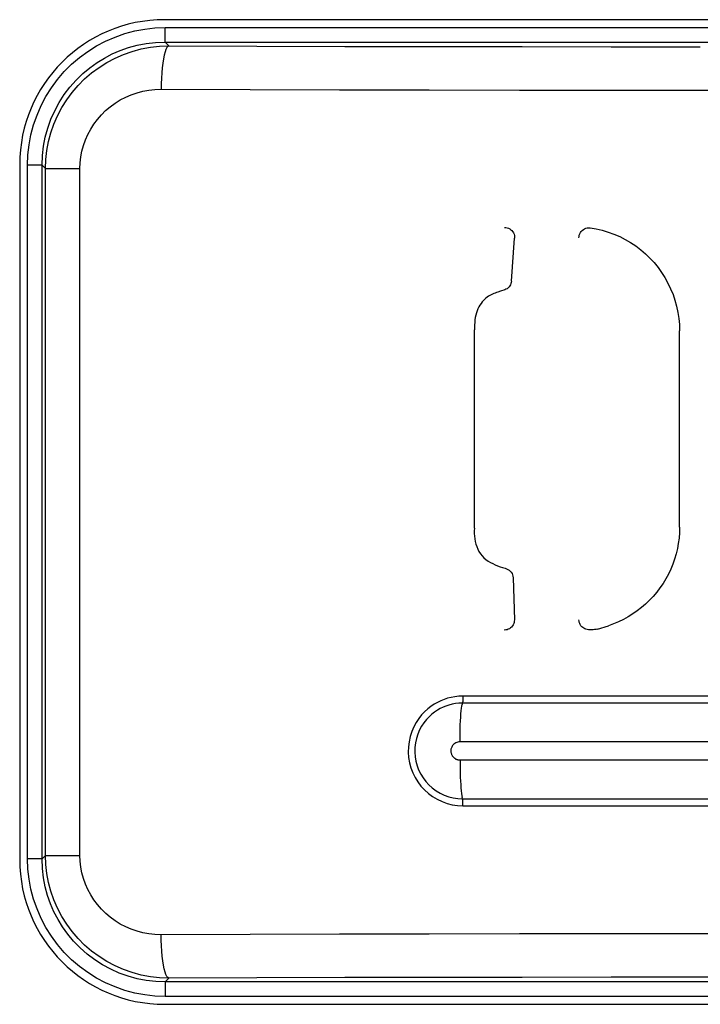
# Model space of a CAD drawing. Units: millimetres. Extents: x 0 to 152, y 0 to 222.
# Drawn here: x 89 to 94, y 75 to 82 of the extents above; entities that cross this region are included whole.
import ezdxf

# ---------------------------------------------------------------- set-up
doc = ezdxf.new("R2010")
doc.units = ezdxf.units.MM
doc.header["$LTSCALE"] = 16.335
doc.layers.get('0').update_dxf_attribs({"linetype": 'CONTINUOUS'})
doc.layers.add('ASSI', color=7, linetype='CONTINUOUS')
doc.layers.add('RACCORDO', color=7, linetype='CONTINUOUS')

msp = doc.modelspace()

# ---------------------------------------------------------------- linework, layer by layer
at = {"color": 7, "linetype": 'CONTINUOUS'}
for p, q in [((92.2253, 80.215), (92.2349, 80.2143)), ((92.2349, 80.2143), (92.2441, 80.2124)), ((92.2441, 80.2124), (92.2528, 80.2093)), ((92.2528, 80.2093), (92.2612, 80.2049)), ((92.2612, 80.2049), (92.269, 80.1994)), ((92.269, 80.1994), (92.2759, 80.193)), ((92.2759, 80.193), (92.2819, 80.1856)), ((92.2819, 80.1856), (92.2869, 80.1774)), ((92.2869, 80.1774), (92.2906, 80.1687)), ((92.7448, 80.1713), (92.7493, 80.1799)), ((92.7493, 80.1799), (92.755, 80.1881)), ((92.755, 80.1881), (92.7617, 80.1951)), ((92.7617, 80.1951), (92.7694, 80.2012)), ((92.7694, 80.2012), (92.778, 80.2062)), ((92.778, 80.2062), (92.7871, 80.2099)), ((92.7871, 80.2099), (92.7963, 80.2122)), ((92.7963, 80.2122), (92.806, 80.2131)), ((92.806, 80.2131), (92.8081, 80.2132)), ((92.8081, 80.2132), (92.8161, 80.2128)), ((92.8161, 80.2128), (92.8584, 80.2055)), ((92.8584, 80.2055), (92.8999, 80.1958)), ((92.8999, 80.1958), (92.9407, 80.1837)), ((92.9407, 80.1837), (92.9809, 80.169)), ((92.273, 79.8447), (92.2944, 80.1407)), ((92.2906, 80.1687), (92.2931, 80.1598)), ((92.2931, 80.1598), (92.2944, 80.1505)), ((92.2944, 80.1505), (92.2944, 80.1407)), ((92.7391, 80.1428), (92.7397, 80.1528)), ((92.7397, 80.1528), (92.7416, 80.1623)), ((92.7416, 80.1623), (92.7448, 80.1713)), ((92.9809, 80.169), (93.0203, 80.152)), ((93.0203, 80.152), (93.0585, 80.1327)), ((93.0585, 80.1327), (93.0955, 80.1111)), ((93.0955, 80.1111), (93.1312, 80.0873)), ((93.1312, 80.0873), (93.1654, 80.0616)), ((93.1654, 80.0616), (93.1979, 80.0338)), ((93.1979, 80.0338), (93.2289, 80.004)), ((93.2289, 80.004), (93.2579, 79.9725)), ((93.2579, 79.9725), (93.285, 79.9394)), ((93.285, 79.9394), (93.3101, 79.9046)), ((93.3101, 79.9046), (93.3331, 79.8684)), ((92.2717, 79.8356), (92.2694, 79.827)), ((92.273, 79.8447), (92.2717, 79.8356)), ((93.3331, 79.8684), (93.3538, 79.831)), ((92.1699, 79.7657), (92.1606, 79.7623)), ((92.1792, 79.7689), (92.1699, 79.7657)), ((92.1981, 79.7749), (92.1792, 79.7689)), ((92.2264, 79.7841), (92.1981, 79.7749)), ((92.235, 79.7878), (92.2264, 79.7841)), ((92.2428, 79.7923), (92.235, 79.7878)), ((92.2498, 79.7977), (92.2428, 79.7923)), ((92.2561, 79.804), (92.2498, 79.7977)), ((92.2616, 79.8112), (92.2561, 79.804)), ((92.2661, 79.8189), (92.2616, 79.8112)), ((92.2694, 79.827), (92.2661, 79.8189)), ((93.3538, 79.831), (93.3724, 79.7922)), ((93.3724, 79.7922), (93.3886, 79.7526)), ((92.0709, 79.7011), (92.0628, 79.6908)), ((92.0794, 79.7103), (92.0709, 79.7011)), ((92.0881, 79.7188), (92.0794, 79.7103)), ((92.0969, 79.7264), (92.0881, 79.7188)), ((92.1059, 79.7333), (92.0969, 79.7264)), ((92.1149, 79.7396), (92.1059, 79.7333)), ((92.1239, 79.7452), (92.1149, 79.7396)), ((92.133, 79.7502), (92.1239, 79.7452)), ((92.1422, 79.7547), (92.133, 79.7502)), ((92.1514, 79.7587), (92.1422, 79.7547)), ((92.1606, 79.7623), (92.1514, 79.7587)), ((93.3886, 79.7526), (93.4023, 79.7121)), ((93.4023, 79.7121), (93.4137, 79.6706)), ((92.0355, 79.6399), (92.0305, 79.6249)), ((92.0412, 79.654), (92.0355, 79.6399)), ((92.0478, 79.6672), (92.0412, 79.654)), ((92.0551, 79.6795), (92.0478, 79.6672)), ((92.0628, 79.6908), (92.0551, 79.6795)), ((93.4137, 79.6706), (93.4225, 79.6288)), ((93.4225, 79.6288), (93.4288, 79.5867)), ((92.0209, 79.5766), (92.0192, 79.5597)), ((92.0232, 79.5932), (92.0209, 79.5766)), ((92.0264, 79.6093), (92.0232, 79.5932)), ((92.0305, 79.6249), (92.0264, 79.6093)), ((93.4288, 79.5867), (93.4326, 79.5442)), ((92.018, 79.5425), (92.0175, 79.5251)), ((92.0175, 79.5251), (92.0176, 79.5073)), ((92.0176, 78.1388), (92.0176, 79.5073)), ((92.0192, 79.5597), (92.018, 79.5425)), ((93.4326, 79.5442), (93.4339, 79.5013)), ((93.4339, 78.1448), (93.4339, 79.5013)), ((92.0176, 78.1388), (92.0164, 78.1202)), ((93.4339, 78.1448), (93.433, 78.1074)), ((92.0164, 78.1202), (92.0164, 78.1017)), ((92.0164, 78.1017), (92.0176, 78.0833)), ((92.0176, 78.0833), (92.0198, 78.0648)), ((92.0198, 78.0648), (92.0231, 78.0465)), ((93.4301, 78.0703), (93.4252, 78.0335)), ((93.433, 78.1074), (93.4301, 78.0703)), ((92.0231, 78.0465), (92.0276, 78.0284)), ((92.0276, 78.0284), (92.0333, 78.0107)), ((92.0333, 78.0107), (92.0403, 77.9934)), ((93.4185, 77.9968), (93.4098, 77.9604)), ((93.4252, 78.0335), (93.4185, 77.9968)), ((92.0403, 77.9934), (92.0486, 77.977)), ((92.0486, 77.977), (92.0585, 77.9615)), ((92.0585, 77.9615), (92.0698, 77.9468)), ((92.0698, 77.9468), (92.0823, 77.9335)), ((92.0823, 77.9335), (92.0963, 77.9217)), ((93.4098, 77.9604), (93.3993, 77.9246)), ((92.0963, 77.9217), (92.1116, 77.9112)), ((92.1116, 77.9112), (92.1274, 77.9017)), ((92.1274, 77.9017), (92.1437, 77.8933)), ((92.1437, 77.8933), (92.1605, 77.8858)), ((92.1605, 77.8858), (92.1776, 77.8789)), ((92.1776, 77.8789), (92.1947, 77.8724)), ((92.1947, 77.8724), (92.2119, 77.8664)), ((92.2119, 77.8664), (92.2294, 77.861)), ((92.2294, 77.861), (92.2396, 77.858)), ((93.3869, 77.8894), (93.3726, 77.8548)), ((93.3993, 77.9246), (93.3869, 77.8894)), ((92.2396, 77.858), (92.2488, 77.8537)), ((92.2488, 77.8537), (92.2572, 77.8483)), ((92.2572, 77.8483), (92.2648, 77.8416)), ((92.2648, 77.8416), (92.2715, 77.8336)), ((92.2715, 77.8336), (92.2769, 77.8249)), ((92.2769, 77.8249), (92.2808, 77.8157)), ((92.2808, 77.8157), (92.2834, 77.8058)), ((92.2834, 77.8058), (92.2846, 77.7951)), ((92.2846, 77.7951), (92.2931, 77.5059)), ((93.3567, 77.8211), (93.3389, 77.7883)), ((93.3726, 77.8548), (93.3567, 77.8211)), ((93.2985, 77.7255), (93.2758, 77.6958)), ((93.3195, 77.7563), (93.2985, 77.7255)), ((93.3389, 77.7883), (93.3195, 77.7563)), ((93.2516, 77.6673), (93.226, 77.6401)), ((93.2758, 77.6958), (93.2516, 77.6673)), ((93.1707, 77.5899), (93.1412, 77.567)), ((93.1991, 77.6143), (93.1707, 77.5899)), ((93.226, 77.6401), (93.1991, 77.6143)), ((93.0787, 77.526), (93.0461, 77.5081)), ((93.1106, 77.5457), (93.0787, 77.526)), ((93.1412, 77.567), (93.1106, 77.5457)), ((92.2737, 77.4557), (92.2668, 77.4495)), ((92.2796, 77.4627), (92.2737, 77.4557)), ((92.2846, 77.4706), (92.2796, 77.4627)), ((92.2885, 77.4789), (92.2846, 77.4706)), ((92.2912, 77.4875), (92.2885, 77.4789)), ((92.2927, 77.4965), (92.2912, 77.4875)), ((92.2931, 77.5059), (92.2927, 77.4965)), ((92.7399, 77.4967), (92.7393, 77.5056)), ((92.7416, 77.4881), (92.7399, 77.4967)), ((92.7443, 77.48), (92.7416, 77.4881)), ((92.7481, 77.4721), (92.7443, 77.48)), ((92.7529, 77.4646), (92.7481, 77.4721)), ((92.7585, 77.4579), (92.7529, 77.4646)), ((92.7649, 77.4521), (92.7585, 77.4579)), ((92.7721, 77.4469), (92.7649, 77.4521)), ((92.8682, 77.4416), (92.9432, 77.4648)), ((92.9783, 77.4775), (92.9432, 77.4648)), ((93.0126, 77.4919), (92.9783, 77.4775)), ((93.0461, 77.5081), (93.0126, 77.4919)), ((92.2333, 77.4353), (92.2238, 77.4346)), ((92.2423, 77.4371), (92.2333, 77.4353)), ((92.2509, 77.44), (92.2423, 77.4371)), ((92.2591, 77.4442), (92.2509, 77.44)), ((92.2668, 77.4495), (92.2591, 77.4442)), ((92.7797, 77.4428), (92.7721, 77.4469)), ((92.7877, 77.4398), (92.7797, 77.4428)), ((92.7961, 77.4377), (92.7877, 77.4398)), ((92.805, 77.4367), (92.7961, 77.4377)), ((92.8155, 77.4364), (92.805, 77.4367)), ((92.8175, 77.4364), (92.8155, 77.4364)), ((92.8261, 77.4365), (92.8175, 77.4364)), ((92.8367, 77.4371), (92.8261, 77.4365)), ((92.8472, 77.4381), (92.8367, 77.4371)), ((92.8577, 77.4396), (92.8472, 77.4381)), ((92.8682, 77.4416), (92.8577, 77.4396))]:
    msp.add_line(p, q, dxfattribs=at)
at = {"layer": 'ASSI', "color": 7, "linetype": 'CONTINUOUS'}
for p, q in [((97.2771, 81.65), (89.8771, 81.65)), ((88.8771, 80.65), (88.8771, 75.85)), ((89.8771, 74.85), (97.2771, 74.85))]:
    msp.add_line(p, q, dxfattribs=at)
at = {"layer": 'ASSI', "color": 7, "linetype": 'CONTINUOUS', "true_color": 0x333333}
for p, q in [((89.5354, 81.5304), (89.603, 81.5539)), ((89.603, 81.5539), (89.6715, 81.5722)), ((89.6715, 81.5722), (89.7405, 81.5852)), ((89.7405, 81.5852), (89.8104, 81.593)), ((89.8104, 81.593), (89.8813, 81.5957)), ((89.8813, 81.4957), (89.8813, 81.5957)), ((89.8813, 81.5957), (97.2729, 81.5957)), ((89.3467, 81.4309), (89.4072, 81.4689)), ((89.4072, 81.4689), (89.4701, 81.5021)), ((89.4701, 81.5021), (89.5354, 81.5304)), ((89.6279, 81.4571), (89.6874, 81.4733)), ((89.6874, 81.4733), (89.7499, 81.4855)), ((89.7499, 81.4855), (89.8147, 81.4931)), ((89.7799, 81.4597), (89.8437, 81.4668)), ((89.8147, 81.4931), (89.8813, 81.4957)), ((89.8437, 81.4668), (89.9079, 81.4691)), ((89.9079, 81.4691), (89.8813, 81.4957)), ((89.8813, 81.4957), (97.2729, 81.4957)), ((89.9009, 81.4659), (89.894, 81.4578)), ((89.9079, 81.4691), (89.9009, 81.4659)), ((89.9079, 81.4691), (90.5139, 81.4673)), ((90.5139, 81.4673), (91.1221, 81.4659)), ((91.1221, 81.4659), (91.7326, 81.4647)), ((91.7326, 81.4647), (92.3459, 81.4639)), ((89.2894, 81.3887), (89.3467, 81.4309)), ((89.4626, 81.3854), (89.516, 81.4132)), ((89.516, 81.4132), (89.5712, 81.4371)), ((89.5356, 81.3844), (89.5943, 81.4101)), ((89.5712, 81.4371), (89.6279, 81.4571)), ((89.5943, 81.4101), (89.6548, 81.4313)), ((89.6548, 81.4313), (89.7168, 81.4478)), ((89.7168, 81.4478), (89.7799, 81.4597)), ((89.8751, 81.4053), (89.8698, 81.3795)), ((89.881, 81.4272), (89.8751, 81.4053)), ((89.8873, 81.4448), (89.881, 81.4272)), ((89.894, 81.4578), (89.8873, 81.4448)), ((92.3459, 81.4639), (92.9615, 81.4634)), ((92.9615, 81.4634), (93.5771, 81.4633)), ((89.1848, 81.2917), (89.2355, 81.3423)), ((89.2355, 81.3423), (89.2894, 81.3887)), ((89.3614, 81.3182), (89.4114, 81.354)), ((89.4114, 81.354), (89.4626, 81.3854)), ((89.4251, 81.3204), (89.4791, 81.3545)), ((89.4791, 81.3545), (89.5356, 81.3844)), ((89.8651, 81.3501), (89.8611, 81.3177)), ((89.8698, 81.3795), (89.8651, 81.3501)), ((89.1384, 81.2377), (89.1848, 81.2917)), ((89.2662, 81.2324), (89.3127, 81.2775)), ((89.3127, 81.2775), (89.3614, 81.3182)), ((89.3257, 81.2408), (89.3738, 81.2824)), ((89.3738, 81.2824), (89.4251, 81.3204)), ((89.8579, 81.2828), (89.8556, 81.246)), ((89.8611, 81.3177), (89.8579, 81.2828)), ((89.0962, 81.1805), (89.1384, 81.2377)), ((89.2233, 81.1838), (89.2662, 81.2324)), ((89.2395, 81.1475), (89.2808, 81.1958)), ((89.2808, 81.1958), (89.3257, 81.2408)), ((89.8541, 81.2079), (89.8535, 81.1692)), ((89.8556, 81.246), (89.8541, 81.2079)), ((89.0582, 81.1199), (89.0962, 81.1805)), ((89.1494, 81.0779), (89.1844, 81.1323)), ((89.1844, 81.1323), (89.2233, 81.1838)), ((89.202, 81.0965), (89.2395, 81.1475)), ((89.609, 81.1148), (89.6476, 81.1313)), ((89.6476, 81.1313), (89.6876, 81.145)), ((89.6876, 81.145), (89.7283, 81.1556)), ((89.7283, 81.1556), (89.7694, 81.1632)), ((89.7694, 81.1632), (89.8111, 81.1677)), ((89.8111, 81.1677), (89.8535, 81.1692)), ((89.8535, 81.1692), (90.4677, 81.1674)), ((90.4677, 81.1674), (91.0851, 81.1659)), ((91.0851, 81.1659), (91.7054, 81.1648)), ((91.7054, 81.1648), (92.328, 81.164)), ((92.328, 81.164), (92.9523, 81.1635)), ((92.9523, 81.1635), (93.5771, 81.1633)), ((93.5771, 81.1633), (94.2019, 81.1635)), ((88.9967, 80.9917), (89.0251, 81.057)), ((89.0251, 81.057), (89.0582, 81.1199)), ((89.1187, 81.0211), (89.1494, 81.0779)), ((89.1685, 81.0428), (89.202, 81.0965)), ((89.5025, 81.0489), (89.5362, 81.0733)), ((89.5362, 81.0733), (89.5719, 81.0954)), ((89.5719, 81.0954), (89.609, 81.1148)), ((88.9732, 80.9242), (88.9967, 80.9917)), ((89.0925, 80.9622), (89.1187, 81.0211)), ((89.1391, 80.9869), (89.1685, 81.0428)), ((89.414, 80.9615), (89.4412, 80.9927)), ((89.4412, 80.9927), (89.4708, 81.022)), ((89.4708, 81.022), (89.5025, 81.0489)), ((88.9549, 80.8556), (88.9732, 80.9242)), ((89.0708, 80.9015), (89.0925, 80.9622)), ((89.0933, 80.8694), (89.114, 80.929)), ((89.114, 80.929), (89.1391, 80.9869)), ((89.3673, 80.8937), (89.3894, 80.9285)), ((89.3894, 80.9285), (89.414, 80.9615)), ((88.9419, 80.7866), (88.9549, 80.8556)), ((89.0537, 80.8393), (89.0708, 80.9015)), ((89.0771, 80.8085), (89.0933, 80.8694)), ((89.3315, 80.8201), (89.348, 80.8575)), ((89.348, 80.8575), (89.3673, 80.8937)), ((88.9341, 80.7167), (88.9419, 80.7866)), ((89.0414, 80.7756), (89.0537, 80.8393)), ((89.0654, 80.7466), (89.0771, 80.8085)), ((89.3179, 80.7813), (89.3315, 80.8201)), ((88.9315, 80.6458), (88.9341, 80.7167)), ((89.0339, 80.711), (89.0414, 80.7756)), ((89.0584, 80.6841), (89.0654, 80.7466)), ((89.2997, 80.7023), (89.3072, 80.742)), ((89.3072, 80.742), (89.3179, 80.7813)), ((89.0314, 80.6458), (89.0339, 80.711)), ((89.0561, 80.6212), (89.0584, 80.6841)), ((89.2935, 80.6212), (89.2951, 80.662)), ((89.2951, 80.662), (89.2997, 80.7023)), ((88.9315, 75.8542), (88.9315, 80.6458)), ((89.0314, 80.6458), (88.9315, 80.6458)), ((89.0314, 75.8542), (89.0314, 80.6458)), ((89.0561, 80.6212), (89.0314, 80.6458)), ((89.0561, 75.8788), (89.0561, 80.6212)), ((89.0561, 80.6212), (89.2935, 80.6212)), ((89.2935, 75.8788), (89.2935, 80.6212)), ((91.9092, 76.9773), (91.882, 76.9743)), ((91.9376, 76.9787), (91.9092, 76.9773)), ((91.9376, 76.9787), (91.9376, 76.9732)), ((95.2166, 76.9787), (91.9376, 76.9787)), ((91.7394, 76.9225), (91.7174, 76.9076)), ((91.7617, 76.9351), (91.7394, 76.9225)), ((91.7844, 76.9461), (91.7617, 76.9351)), ((91.8075, 76.9556), (91.7844, 76.9461)), ((91.8209, 76.9099), (91.8007, 76.9017)), ((91.8311, 76.9635), (91.8075, 76.9556)), ((91.8415, 76.9166), (91.8209, 76.9099)), ((91.8559, 76.9697), (91.8311, 76.9635)), ((91.8631, 76.9222), (91.8415, 76.9166)), ((91.882, 76.9743), (91.8559, 76.9697)), ((91.886, 76.9265), (91.8631, 76.9222)), ((91.9099, 76.9291), (91.886, 76.9265)), ((91.9346, 76.9301), (91.9099, 76.9291)), ((91.9278, 76.8944), (91.93, 76.9094)), ((91.93, 76.9094), (91.9322, 76.9214)), ((91.935, 76.9317), (91.9322, 76.9214)), ((95.2197, 76.9301), (91.9346, 76.9301)), ((91.9354, 76.9338), (91.935, 76.9317)), ((91.9358, 76.9366), (91.9354, 76.9338)), ((91.9362, 76.9398), (91.9358, 76.9366)), ((91.9365, 76.9435), (91.9362, 76.9398)), ((91.9368, 76.9477), (91.9365, 76.9435)), ((91.937, 76.9523), (91.9368, 76.9477)), ((91.9372, 76.9572), (91.937, 76.9523)), ((91.9374, 76.9623), (91.9372, 76.9572)), ((91.9375, 76.9677), (91.9374, 76.9623)), ((91.9376, 76.9732), (91.9375, 76.9677)), ((91.6529, 76.8486), (91.6332, 76.8235)), ((91.6736, 76.8708), (91.6529, 76.8486)), ((91.6954, 76.8903), (91.6736, 76.8708)), ((91.7174, 76.9076), (91.6954, 76.8903)), ((91.7228, 76.853), (91.704, 76.836)), ((91.7421, 76.868), (91.7228, 76.853)), ((91.7615, 76.8809), (91.7421, 76.868)), ((91.7808, 76.892), (91.7615, 76.8809)), ((91.8007, 76.9017), (91.7808, 76.892)), ((91.9224, 76.833), (91.924, 76.856)), ((91.924, 76.856), (91.9259, 76.8765)), ((91.9259, 76.8765), (91.9278, 76.8944)), ((91.6146, 76.7957), (91.5984, 76.7658)), ((91.6332, 76.8235), (91.6146, 76.7957)), ((91.6685, 76.7949), (91.6524, 76.7707)), ((91.6858, 76.8167), (91.6685, 76.7949)), ((91.704, 76.836), (91.6858, 76.8167)), ((91.9189, 76.7528), (91.9198, 76.7811)), ((91.9198, 76.7811), (91.921, 76.808)), ((91.921, 76.808), (91.9224, 76.833)), ((91.5847, 76.7334), (91.5735, 76.6989)), ((91.5984, 76.7658), (91.5847, 76.7334)), ((91.626, 76.7163), (91.6164, 76.6863)), ((91.6381, 76.7445), (91.626, 76.7163)), ((91.6524, 76.7707), (91.6381, 76.7445)), ((91.9178, 76.6931), (91.9182, 76.7233)), ((91.9182, 76.7233), (91.9189, 76.7528)), ((91.5657, 76.6635), (91.5614, 76.6274)), ((91.5735, 76.6989), (91.5657, 76.6635)), ((91.6096, 76.6554), (91.6058, 76.6238)), ((91.6164, 76.6863), (91.6096, 76.6554)), ((91.8669, 76.6373), (91.8633, 76.6321)), ((91.8712, 76.6425), (91.8669, 76.6373)), ((91.8762, 76.6472), (91.8712, 76.6425)), ((91.8819, 76.6515), (91.8762, 76.6472)), ((91.8883, 76.6553), (91.8819, 76.6515)), ((91.8951, 76.6584), (91.8883, 76.6553)), ((91.9022, 76.6605), (91.8951, 76.6584)), ((91.9098, 76.6619), (91.9022, 76.6605)), ((91.9177, 76.6625), (91.9098, 76.6619)), ((91.9177, 76.6625), (91.9178, 76.6931)), ((95.2366, 76.6625), (91.9177, 76.6625)), ((91.5614, 76.6274), (91.5605, 76.5905)), ((91.5605, 76.5905), (91.5631, 76.5541)), ((91.6058, 76.6238), (91.605, 76.5918)), ((91.605, 76.5918), (91.6073, 76.56)), ((91.8547, 76.6059), (91.8544, 76.601)), ((91.8544, 76.601), (91.8545, 76.5963)), ((91.8545, 76.5963), (91.8549, 76.5918)), ((91.8553, 76.611), (91.8547, 76.6059)), ((91.8549, 76.5918), (91.8556, 76.5875)), ((91.8565, 76.6162), (91.8553, 76.611)), ((91.8556, 76.5875), (91.8566, 76.5834)), ((91.8582, 76.6214), (91.8565, 76.6162)), ((91.8566, 76.5834), (91.8579, 76.5796)), ((91.8579, 76.5796), (91.8593, 76.5759)), ((91.8604, 76.6268), (91.8582, 76.6214)), ((91.8593, 76.5759), (91.8608, 76.5725)), ((91.8633, 76.6321), (91.8604, 76.6268)), ((91.8608, 76.5725), (91.8626, 76.5693)), ((91.8626, 76.5693), (91.8644, 76.5662)), ((91.5631, 76.5541), (91.5692, 76.5183)), ((91.5692, 76.5183), (91.5788, 76.483)), ((91.6073, 76.56), (91.6127, 76.5287)), ((91.6127, 76.5287), (91.621, 76.4981)), ((91.8644, 76.5662), (91.8663, 76.5634)), ((91.8663, 76.5634), (91.8683, 76.5608)), ((91.8683, 76.5608), (91.8704, 76.5584)), ((91.8704, 76.5584), (91.8725, 76.5562)), ((91.8725, 76.5562), (91.8746, 76.5542)), ((91.8746, 76.5542), (91.8767, 76.5523)), ((91.8767, 76.5523), (91.8789, 76.5506)), ((91.8789, 76.5506), (91.881, 76.549)), ((91.881, 76.549), (91.8832, 76.5476)), ((91.8832, 76.5476), (91.8853, 76.5463)), ((91.8853, 76.5463), (91.8875, 76.5451)), ((91.8875, 76.5451), (91.8897, 76.544)), ((91.8897, 76.544), (91.8918, 76.5429)), ((91.8918, 76.5429), (91.894, 76.542)), ((91.894, 76.542), (91.8962, 76.5412)), ((91.8962, 76.5412), (91.8984, 76.5405)), ((91.8984, 76.5405), (91.9007, 76.5398)), ((91.9007, 76.5398), (91.903, 76.5392)), ((91.903, 76.5392), (91.9053, 76.5387)), ((91.9053, 76.5387), (91.9076, 76.5383)), ((91.9076, 76.5383), (91.9101, 76.538)), ((91.9101, 76.538), (91.9125, 76.5377)), ((91.9125, 76.5377), (91.9151, 76.5376)), ((91.9151, 76.5376), (91.9177, 76.5375)), ((91.9177, 76.5375), (91.9178, 76.5069)), ((91.9177, 76.5375), (95.2366, 76.5375)), ((91.9178, 76.5069), (91.9182, 76.4767)), ((91.5788, 76.483), (91.5915, 76.4491)), ((91.5915, 76.4491), (91.6074, 76.4167)), ((91.621, 76.4981), (91.6322, 76.4685)), ((91.6322, 76.4685), (91.6461, 76.4402)), ((91.6461, 76.4402), (91.6626, 76.4134)), ((91.9182, 76.4767), (91.9189, 76.4472)), ((91.9189, 76.4472), (91.9198, 76.4189)), ((91.6074, 76.4167), (91.6265, 76.3858)), ((91.6265, 76.3858), (91.6482, 76.357)), ((91.6626, 76.4134), (91.6817, 76.3882)), ((91.6817, 76.3882), (91.703, 76.365)), ((91.703, 76.365), (91.7265, 76.3439)), ((91.9198, 76.4189), (91.921, 76.392)), ((91.921, 76.392), (91.9224, 76.367)), ((91.9224, 76.367), (91.924, 76.344)), ((91.6482, 76.357), (91.6726, 76.3304)), ((91.6726, 76.3304), (91.6996, 76.3061)), ((91.6996, 76.3061), (91.7288, 76.2845)), ((91.7265, 76.3439), (91.7521, 76.325)), ((91.7521, 76.325), (91.7798, 76.3085)), ((91.7798, 76.3085), (91.8092, 76.2947)), ((91.924, 76.344), (91.9259, 76.3235)), ((91.9259, 76.3235), (91.9278, 76.3056)), ((91.9278, 76.3056), (91.93, 76.2906)), ((91.7288, 76.2845), (91.7605, 76.2657)), ((91.7605, 76.2657), (91.7943, 76.2498)), ((91.7943, 76.2498), (91.829, 76.2373)), ((91.8092, 76.2947), (91.8397, 76.2839)), ((91.829, 76.2373), (91.8643, 76.2285)), ((91.8397, 76.2839), (91.8709, 76.2761)), ((91.8643, 76.2285), (91.9005, 76.2231)), ((91.8709, 76.2761), (91.9026, 76.2715)), ((91.9026, 76.2715), (91.9346, 76.2699)), ((91.93, 76.2906), (91.9322, 76.2786)), ((91.935, 76.2683), (91.9322, 76.2786)), ((91.9346, 76.2699), (95.2197, 76.2699)), ((91.9354, 76.2662), (91.935, 76.2683)), ((91.9358, 76.2634), (91.9354, 76.2662)), ((91.9362, 76.2602), (91.9358, 76.2634)), ((91.9365, 76.2565), (91.9362, 76.2602)), ((91.9368, 76.2523), (91.9365, 76.2565)), ((91.937, 76.2477), (91.9368, 76.2523)), ((91.9372, 76.2428), (91.937, 76.2477)), ((91.9374, 76.2377), (91.9372, 76.2428)), ((91.9375, 76.2323), (91.9374, 76.2377)), ((91.9376, 76.2268), (91.9375, 76.2323)), ((91.9005, 76.2231), (91.9376, 76.2213)), ((91.9376, 76.2213), (91.9376, 76.2268)), ((91.9376, 76.2213), (95.2166, 76.2213)), ((88.9341, 75.7833), (88.9315, 75.8542)), ((89.0314, 75.8542), (88.9315, 75.8542)), ((89.0561, 75.8788), (89.0314, 75.8542)), ((89.0341, 75.7875), (89.0314, 75.8542)), ((89.0584, 75.8159), (89.0561, 75.8788)), ((89.0561, 75.8788), (89.2935, 75.8788)), ((89.2951, 75.8379), (89.2935, 75.8788)), ((89.2997, 75.7977), (89.2951, 75.8379)), ((88.9419, 75.7134), (88.9341, 75.7833)), ((89.0416, 75.7228), (89.0341, 75.7875)), ((89.0654, 75.7534), (89.0584, 75.8159)), ((89.0771, 75.6915), (89.0654, 75.7534)), ((89.3072, 75.758), (89.2997, 75.7977)), ((89.3179, 75.7186), (89.3072, 75.758)), ((88.9549, 75.6444), (88.9419, 75.7134)), ((89.0538, 75.6603), (89.0416, 75.7228)), ((89.0933, 75.6306), (89.0771, 75.6915)), ((89.3315, 75.6799), (89.3179, 75.7186)), ((88.9732, 75.5758), (88.9549, 75.6444)), ((89.0701, 75.6008), (89.0538, 75.6603)), ((89.114, 75.571), (89.0933, 75.6306)), ((89.348, 75.6425), (89.3315, 75.6799)), ((89.3673, 75.6063), (89.348, 75.6425)), ((88.9968, 75.5083), (88.9732, 75.5758)), ((89.09, 75.5441), (89.0701, 75.6008)), ((89.1391, 75.5131), (89.114, 75.571)), ((89.3895, 75.5714), (89.3673, 75.6063)), ((89.4141, 75.5384), (89.3895, 75.5714)), ((89.0251, 75.443), (88.9968, 75.5083)), ((89.1139, 75.4889), (89.09, 75.5441)), ((89.1417, 75.4355), (89.1139, 75.4889)), ((89.1685, 75.4572), (89.1391, 75.5131)), ((89.4412, 75.5073), (89.4141, 75.5384)), ((89.4709, 75.478), (89.4412, 75.5073)), ((89.0583, 75.3801), (89.0251, 75.443)), ((89.1731, 75.3842), (89.1417, 75.4355)), ((89.202, 75.4035), (89.1685, 75.4572)), ((89.5025, 75.4511), (89.4709, 75.478)), ((89.5362, 75.4266), (89.5025, 75.4511)), ((89.5719, 75.4045), (89.5362, 75.4266)), ((89.0962, 75.3195), (89.0583, 75.3801)), ((89.2089, 75.3343), (89.1731, 75.3842)), ((89.2395, 75.3525), (89.202, 75.4035)), ((89.2808, 75.3043), (89.2395, 75.3525)), ((89.609, 75.3852), (89.5719, 75.4045)), ((89.6476, 75.3687), (89.609, 75.3852)), ((89.6876, 75.355), (89.6476, 75.3687)), ((89.7283, 75.3444), (89.6876, 75.355)), ((89.7694, 75.3368), (89.7283, 75.3444)), ((89.1384, 75.2623), (89.0962, 75.3195)), ((89.2496, 75.2856), (89.2089, 75.3343)), ((89.2948, 75.2391), (89.2496, 75.2856)), ((89.3257, 75.2592), (89.2808, 75.3043)), ((89.8111, 75.3323), (89.7694, 75.3368)), ((89.8535, 75.3308), (89.8111, 75.3323)), ((90.4677, 75.3326), (89.8535, 75.3308)), ((89.8541, 75.2921), (89.8535, 75.3308)), ((89.8556, 75.254), (89.8541, 75.2921)), ((91.0851, 75.3341), (90.4677, 75.3326)), ((91.7054, 75.3352), (91.0851, 75.3341)), ((92.328, 75.336), (91.7054, 75.3352)), ((92.9522, 75.3365), (92.328, 75.336)), ((93.5771, 75.3367), (92.9522, 75.3365)), ((94.2019, 75.3365), (93.5771, 75.3367)), ((89.1849, 75.2083), (89.1384, 75.2623)), ((89.2355, 75.1577), (89.1849, 75.2083)), ((89.3434, 75.1962), (89.2948, 75.2391)), ((89.3738, 75.2176), (89.3257, 75.2592)), ((89.4251, 75.1796), (89.3738, 75.2176)), ((89.8579, 75.2172), (89.8556, 75.254)), ((89.8611, 75.1823), (89.8579, 75.2172)), ((89.2894, 75.1113), (89.2355, 75.1577)), ((89.3949, 75.1572), (89.3434, 75.1962)), ((89.4492, 75.1223), (89.3949, 75.1572)), ((89.4791, 75.1455), (89.4251, 75.1796)), ((89.5356, 75.1156), (89.4791, 75.1455)), ((89.8651, 75.1499), (89.8611, 75.1823)), ((89.8698, 75.1205), (89.8651, 75.1499)), ((89.3467, 75.0691), (89.2894, 75.1113)), ((89.5061, 75.0916), (89.4492, 75.1223)), ((89.5649, 75.0654), (89.5061, 75.0916)), ((89.5943, 75.0899), (89.5356, 75.1156)), ((89.6548, 75.0687), (89.5943, 75.0899)), ((89.8751, 75.0947), (89.8698, 75.1205)), ((89.881, 75.0728), (89.8751, 75.0947)), ((89.8873, 75.0552), (89.881, 75.0728)), ((89.4072, 75.0311), (89.3467, 75.0691)), ((89.4701, 74.9979), (89.4072, 75.0311)), ((89.6256, 75.0437), (89.5649, 75.0654)), ((89.6879, 75.0266), (89.6256, 75.0437)), ((89.7168, 75.0522), (89.6548, 75.0687)), ((89.7515, 75.0143), (89.6879, 75.0266)), ((89.7799, 75.0403), (89.7168, 75.0522)), ((89.8161, 75.0068), (89.7515, 75.0143)), ((89.8437, 75.0332), (89.7799, 75.0403)), ((89.8813, 75.0043), (89.8161, 75.0068)), ((89.9079, 75.0309), (89.8437, 75.0332)), ((89.9079, 75.0309), (89.8813, 75.0043)), ((89.8813, 75.0043), (89.8813, 74.9043)), ((97.2729, 75.0043), (89.8813, 75.0043)), ((89.894, 75.0422), (89.8873, 75.0552)), ((89.9009, 75.0341), (89.894, 75.0422)), ((89.9079, 75.0309), (89.9009, 75.0341)), ((90.5139, 75.0327), (89.9079, 75.0309)), ((91.1221, 75.0341), (90.5139, 75.0327)), ((91.7325, 75.0353), (91.1221, 75.0341)), ((92.3459, 75.0361), (91.7325, 75.0353)), ((92.9615, 75.0366), (92.3459, 75.0361)), ((93.5771, 75.0367), (92.9615, 75.0366)), ((94.1927, 75.0366), (93.5771, 75.0367)), ((89.5354, 74.9696), (89.4701, 74.9979)), ((89.603, 74.9461), (89.5354, 74.9696)), ((89.6715, 74.9278), (89.603, 74.9461)), ((89.7405, 74.9148), (89.6715, 74.9278)), ((89.8104, 74.907), (89.7405, 74.9148)), ((89.8813, 74.9043), (89.8104, 74.907)), ((97.2729, 74.9043), (89.8813, 74.9043))]:
    msp.add_line(p, q, dxfattribs=at)
at = {"layer": 'ASSI', "color": 7, "linetype": 'CONTINUOUS'}
for centre, start, end in [((89.8771, 80.65), 90, 180), ((89.8771, 75.85), 180, 270)]:
    msp.add_arc(centre, 1, start, end, dxfattribs=at)
at = {"layer": 'RACCORDO', "color": 7, "linetype": 'CONTINUOUS'}
for p, q in [((97.2771, 81.65), (89.8771, 81.65)), ((88.8771, 80.65), (88.8771, 75.85)), ((89.8771, 74.85), (97.2771, 74.85))]:
    msp.add_line(p, q, dxfattribs=at)
for centre, start, end in [((89.8771, 80.65), 90, 180), ((89.8771, 75.85), 180, 270)]:
    msp.add_arc(centre, 1, start, end, dxfattribs=at)

doc.saveas('drawing.dxf')
